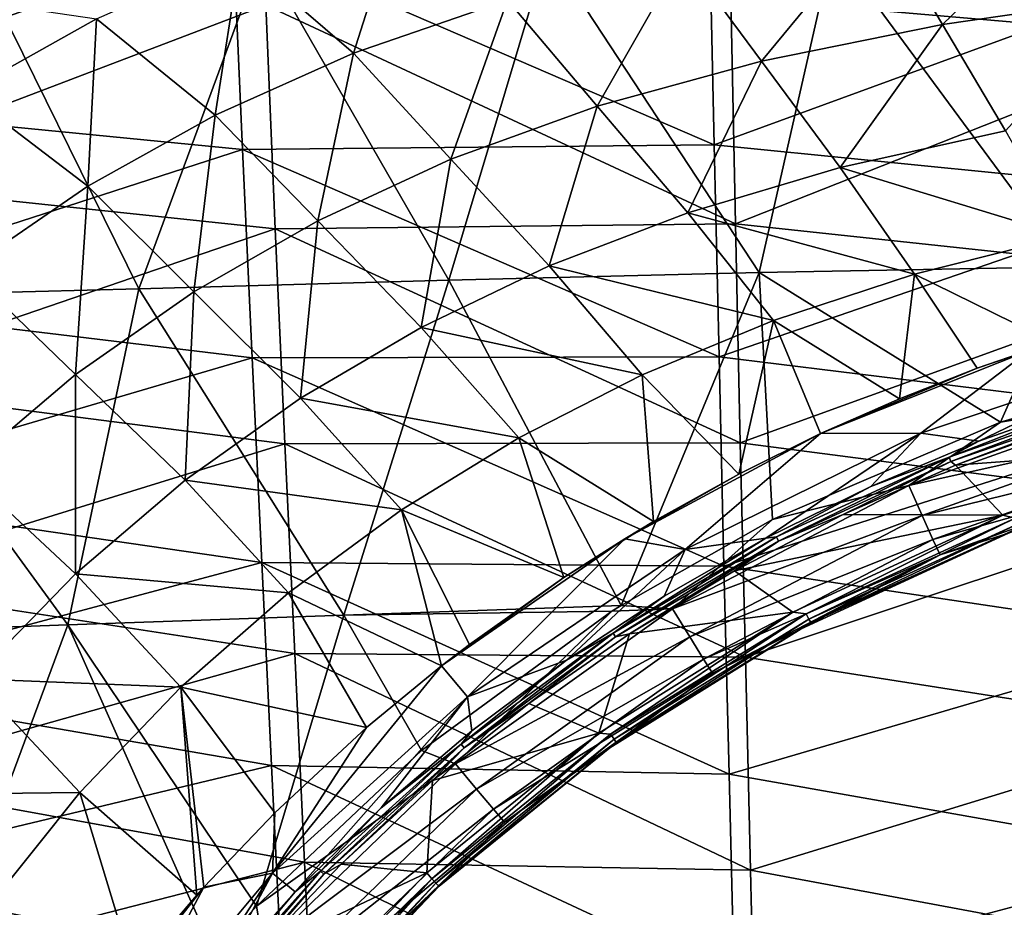
# Model space of a CAD drawing. Units: millimetres. Extents: x -193 to 193, y -468 to 31.
# Drawn here: x -89 to -37, y -120 to -72 of the extents above; entities that cross this region are included whole.
import ezdxf

# ---------------------------------------------------------------- set-up
doc = ezdxf.new("R2010")
doc.units = ezdxf.units.MM
doc.header["$LTSCALE"] = 81.481481
for name, color, linetype in [('1', 7, 'CONTINUOUS'), ('21', 7, 'CONTINUOUS'), ('3024', 7, 'CONTINUOUS'), ('3046', 7, 'CONTINUOUS'), ('3047', 7, 'CONTINUOUS'), ('3050', 7, 'CONTINUOUS'), ('3051', 7, 'CONTINUOUS'), ('3054', 7, 'CONTINUOUS'), ('3058', 7, 'CONTINUOUS')]:
    doc.layers.add(name, color=color, linetype=linetype)

msp = doc.modelspace()

# ---------------------------------------------------------------- linework, layer by layer
at = {"layer": '1', "color": 7, "linetype": 'Continuous'}
for points in [[(-103.008, -76.586, 3.466), (-77.859, -67.732, 4.532), (-103.694, -65.681, 4.511), (-103.008, -76.586, 3.466)], [(-77.361, -79.102, 3.623), (-77.859, -67.732, 4.532), (-103.008, -76.586, 3.466), (-77.361, -79.102, 3.623)], [(-52.152, -78.859, 3.786), (-52.403, -67.386, 4.755), (-77.859, -67.732, 4.532), (-52.152, -78.859, 3.786)], [(-77.361, -79.102, 3.623), (-52.152, -78.859, 3.786), (-77.859, -67.732, 4.532), (-77.361, -79.102, 3.623)], [(-52.152, -78.859, 3.786), (-26.522, -69.464, 4.601), (-52.403, -67.386, 4.755), (-52.152, -78.859, 3.786)], [(-26.454, -81.429, 3.787), (-26.522, -69.464, 4.601), (-52.152, -78.859, 3.786), (-26.454, -81.429, 3.787)], [(-102.308, -87.174, 3.173), (-77.361, -79.102, 3.623), (-103.008, -76.586, 3.466), (-102.308, -87.174, 3.173)], [(-51.893, -90.186, 3.618), (-52.152, -78.859, 3.786), (-77.361, -79.102, 3.623), (-51.893, -90.186, 3.618)], [(-51.893, -90.186, 3.618), (-26.454, -81.429, 3.787), (-52.152, -78.859, 3.786), (-51.893, -90.186, 3.618)], [(-76.851, -90.236, 3.451), (-77.361, -79.102, 3.623), (-102.308, -87.174, 3.173), (-76.851, -90.236, 3.451)], [(-76.851, -90.236, 3.451), (-51.893, -90.186, 3.618), (-77.361, -79.102, 3.623), (-76.851, -90.236, 3.451)], [(-26.381, -93.327, 3.723), (-26.454, -81.429, 3.787), (-51.893, -90.186, 3.618), (-26.381, -93.327, 3.723)], [(-101.595, -97.508, 3.155), (-76.851, -90.236, 3.451), (-102.308, -87.174, 3.173), (-101.595, -97.508, 3.155)], [(-76.333, -101.182, 3.494), (-76.851, -90.236, 3.451), (-101.595, -97.508, 3.155), (-76.333, -101.182, 3.494)], [(-51.628, -101.375, 3.69), (-51.893, -90.186, 3.618), (-76.851, -90.236, 3.451), (-51.628, -101.375, 3.69)], [(-76.333, -101.182, 3.494), (-51.628, -101.375, 3.69), (-76.851, -90.236, 3.451), (-76.333, -101.182, 3.494)], [(-51.628, -101.375, 3.69), (-26.381, -93.327, 3.723), (-51.893, -90.186, 3.618), (-51.628, -101.375, 3.69)], [(-26.306, -105.149, 3.82), (-26.381, -93.327, 3.723), (-51.628, -101.375, 3.69), (-26.306, -105.149, 3.82)], [(-100.874, -107.71, 3.154), (-76.333, -101.182, 3.494), (-101.595, -97.508, 3.155), (-100.874, -107.71, 3.154)], [(-75.808, -112.031, 3.515), (-76.333, -101.182, 3.494), (-100.874, -107.71, 3.154), (-75.808, -112.031, 3.515)], [(-51.358, -112.487, 3.737), (-51.628, -101.375, 3.69), (-76.333, -101.182, 3.494), (-51.358, -112.487, 3.737)], [(-75.808, -112.031, 3.515), (-51.358, -112.487, 3.737), (-76.333, -101.182, 3.494), (-75.808, -112.031, 3.515)], [(-51.358, -112.487, 3.737), (-26.306, -105.149, 3.82), (-51.628, -101.375, 3.69), (-51.358, -112.487, 3.737)], [(-26.227, -116.929, 3.868), (-26.306, -105.149, 3.82), (-51.358, -112.487, 3.737), (-26.227, -116.929, 3.868)], [(-100.144, -117.858, 3.146), (-75.808, -112.031, 3.515), (-100.874, -107.71, 3.154), (-100.144, -117.858, 3.146)], [(-75.276, -122.844, 3.511), (-75.808, -112.031, 3.515), (-100.144, -117.858, 3.146), (-75.276, -122.844, 3.511)], [(-51.083, -123.565, 3.743), (-51.358, -112.487, 3.737), (-75.808, -112.031, 3.515), (-51.083, -123.565, 3.743)], [(-75.276, -122.844, 3.511), (-51.083, -123.565, 3.743), (-75.808, -112.031, 3.515), (-75.276, -122.844, 3.511)], [(-51.083, -123.565, 3.743), (-26.227, -116.929, 3.868), (-51.358, -112.487, 3.737), (-51.083, -123.565, 3.743)], [(-26.146, -128.692, 3.873), (-26.227, -116.929, 3.868), (-51.083, -123.565, 3.743), (-26.146, -128.692, 3.873)], [(-99.406, -128.019, 3.135), (-75.276, -122.844, 3.511), (-100.144, -117.858, 3.146), (-99.406, -128.019, 3.135)]]:
    msp.add_3dface(points, dxfattribs=at)
at = {"layer": '21', "color": 7, "linetype": 'Continuous'}
for points in [[(-26.024, -60.436, 0.327), (-25.961, -73.163, -1.324), (-51.266, -70.975, -1.227), (-26.024, -60.436, 0.327)], [(-100.582, -80.713, -2.194), (-101.28, -69.233, -1.481), (-76.116, -71.388, -1.426), (-100.582, -80.713, -2.194)], [(-51.017, -83.081, -1.84), (-76.116, -71.388, -1.426), (-51.266, -70.975, -1.227), (-51.017, -83.081, -1.84)], [(-25.961, -73.163, -1.324), (-51.017, -83.081, -1.84), (-51.266, -70.975, -1.227), (-25.961, -73.163, -1.324)], [(-75.616, -83.352, -1.994), (-100.582, -80.713, -2.194), (-76.116, -71.388, -1.426), (-75.616, -83.352, -1.994)], [(-75.616, -83.352, -1.994), (-76.116, -71.388, -1.426), (-51.017, -83.081, -1.84), (-75.616, -83.352, -1.994)], [(-25.961, -73.163, -1.324), (-25.894, -85.769, -1.783), (-51.017, -83.081, -1.84), (-25.961, -73.163, -1.324)], [(-99.861, -91.652, -2.298), (-100.582, -80.713, -2.194), (-75.616, -83.352, -1.994), (-99.861, -91.652, -2.298)], [(-50.755, -94.779, -1.83), (-75.616, -83.352, -1.994), (-51.017, -83.081, -1.84), (-50.755, -94.779, -1.83)], [(-25.894, -85.769, -1.783), (-50.755, -94.779, -1.83), (-51.017, -83.081, -1.84), (-25.894, -85.769, -1.783)], [(-75.099, -94.829, -1.998), (-99.861, -91.652, -2.298), (-75.616, -83.352, -1.994), (-75.099, -94.829, -1.998)], [(-75.099, -94.829, -1.998), (-75.616, -83.352, -1.994), (-50.755, -94.779, -1.83), (-75.099, -94.829, -1.998)], [(-25.894, -85.769, -1.783), (-25.82, -98.025, -1.703), (-50.755, -94.779, -1.83), (-25.894, -85.769, -1.783)], [(-99.129, -102.263, -2.262), (-99.861, -91.652, -2.298), (-75.099, -94.829, -1.998), (-99.129, -102.263, -2.262)], [(-74.572, -106.047, -1.922), (-99.129, -102.263, -2.262), (-75.099, -94.829, -1.998), (-74.572, -106.047, -1.922)], [(-50.487, -106.238, -1.723), (-75.099, -94.829, -1.998), (-50.755, -94.779, -1.83), (-50.487, -106.238, -1.723)], [(-74.572, -106.047, -1.922), (-75.099, -94.829, -1.998), (-50.487, -106.238, -1.723), (-74.572, -106.047, -1.922)], [(-25.82, -98.025, -1.703), (-50.487, -106.238, -1.723), (-50.755, -94.779, -1.83), (-25.82, -98.025, -1.703)], [(-25.82, -98.025, -1.703), (-25.743, -110.13, -1.59), (-50.487, -106.238, -1.723), (-25.82, -98.025, -1.703)], [(-98.39, -112.757, -2.237), (-99.129, -102.263, -2.262), (-74.572, -106.047, -1.922), (-98.39, -112.757, -2.237)], [(-74.041, -117.189, -1.885), (-98.39, -112.757, -2.237), (-74.572, -106.047, -1.922), (-74.041, -117.189, -1.885)], [(-74.041, -117.189, -1.885), (-74.572, -106.047, -1.922), (-50.213, -117.626, -1.666), (-74.041, -117.189, -1.885)], [(-50.213, -117.626, -1.666), (-74.572, -106.047, -1.922), (-50.487, -106.238, -1.723), (-50.213, -117.626, -1.666)], [(-25.743, -110.13, -1.59), (-50.213, -117.626, -1.666), (-50.487, -106.238, -1.723), (-25.743, -110.13, -1.59)], [(-25.743, -110.13, -1.59), (-25.662, -122.203, -1.531), (-50.213, -117.626, -1.666), (-25.743, -110.13, -1.59)], [(-97.647, -123.254, -2.226), (-98.39, -112.757, -2.237), (-74.041, -117.189, -1.885), (-97.647, -123.254, -2.226)], [(-73.505, -128.342, -1.868), (-97.647, -123.254, -2.226), (-74.041, -117.189, -1.885), (-73.505, -128.342, -1.868)], [(-73.505, -128.342, -1.868), (-74.041, -117.189, -1.885), (-49.937, -129.02, -1.642), (-73.505, -128.342, -1.868)], [(-49.937, -129.02, -1.642), (-74.041, -117.189, -1.885), (-50.213, -117.626, -1.666), (-49.937, -129.02, -1.642)], [(-25.662, -122.203, -1.531), (-49.937, -129.02, -1.642), (-50.213, -117.626, -1.666), (-25.662, -122.203, -1.531)]]:
    msp.add_3dface(points, dxfattribs=at)
at = {"layer": '3024', "color": 7, "linetype": 'Continuous'}
for points in [[(-61.063, -68.451, -6.281), (-49.743, -85.679, -12.81), (-45.798, -68.24, -7.213), (-61.063, -68.451, -6.281)], [(-49.743, -85.679, -12.81), (-33.162, -85.368, -14.185), (-45.798, -68.24, -7.213), (-49.743, -85.679, -12.81)], [(-45.798, -68.24, -7.213), (-33.162, -85.368, -14.185), (-30.532, -68.082, -7.91), (-45.798, -68.24, -7.213)], [(-99.489, -86.972, -7.069), (-82.907, -86.55, -8.943), (-91.595, -68.933, -4.149), (-99.489, -86.972, -7.069)], [(-91.595, -68.933, -4.149), (-82.907, -86.55, -8.943), (-76.329, -68.7, -5.179), (-91.595, -68.933, -4.149)], [(-82.907, -86.55, -8.943), (-66.325, -86.085, -11.007), (-76.329, -68.7, -5.179), (-82.907, -86.55, -8.943)], [(-76.329, -68.7, -5.179), (-66.325, -86.085, -11.007), (-61.063, -68.451, -6.281), (-76.329, -68.7, -5.179)], [(-66.325, -86.085, -11.007), (-49.743, -85.679, -12.81), (-61.063, -68.451, -6.281), (-66.325, -86.085, -11.007)], [(-66.325, -86.085, -11.007), (-57.129, -103.472, -16.573), (-49.743, -85.679, -12.81), (-66.325, -86.085, -11.007)], [(-57.129, -103.472, -16.573), (-49.032, -98.877, -16.533), (-49.743, -85.679, -12.81), (-57.129, -103.472, -16.573)], [(-49.743, -85.679, -12.81), (-36.852, -93.681, -16.455), (-33.162, -85.368, -14.185), (-49.743, -85.679, -12.81)], [(-49.032, -98.877, -16.533), (-36.852, -93.681, -16.455), (-49.743, -85.679, -12.81), (-49.032, -98.877, -16.533)], [(-36.852, -93.681, -16.455), (-25.761, -90.452, -16.368), (-33.162, -85.368, -14.185), (-36.852, -93.681, -16.455)], [(-82.907, -86.55, -8.943), (-71.937, -103.99, -14.529), (-66.325, -86.085, -11.007), (-82.907, -86.55, -8.943)], [(-71.937, -103.99, -14.529), (-57.129, -103.472, -16.573), (-66.325, -86.085, -11.007), (-71.937, -103.99, -14.529)], [(-99.489, -86.972, -7.069), (-86.7, -104.516, -12.191), (-82.907, -86.55, -8.943), (-99.489, -86.972, -7.069)], [(-86.7, -104.516, -12.191), (-71.937, -103.99, -14.529), (-82.907, -86.55, -8.943), (-86.7, -104.516, -12.191)], [(-101.463, -105.037, -9.877), (-86.7, -104.516, -12.191), (-99.489, -86.972, -7.069), (-101.463, -105.037, -9.877)], [(-57.629, -103.789, -16.576), (-57.129, -103.472, -16.573), (-71.937, -103.99, -14.529), (-57.629, -103.789, -16.576)], [(-76.62, -119.552, -16.667), (-71.937, -103.99, -14.529), (-86.7, -104.516, -12.191), (-76.62, -119.552, -16.667)], [(-76.62, -119.552, -16.667), (-67.797, -111.236, -16.639), (-71.937, -103.99, -14.529), (-76.62, -119.552, -16.667)], [(-67.797, -111.236, -16.639), (-57.629, -103.789, -16.576), (-71.937, -103.99, -14.529), (-67.797, -111.236, -16.639)], [(-86.7, -104.516, -12.191), (-101.463, -105.037, -9.877), (-93.484, -122.787, -14.08), (-86.7, -104.516, -12.191)], [(-78.881, -122.071, -16.672), (-86.7, -104.516, -12.191), (-93.484, -122.787, -14.08), (-78.881, -122.071, -16.672)], [(-78.881, -122.071, -16.672), (-76.62, -119.552, -16.667), (-86.7, -104.516, -12.191), (-78.881, -122.071, -16.672)]]:
    msp.add_3dface(points, dxfattribs=at)
at = {"layer": '3046', "color": 7, "linetype": 'Continuous'}
for points in [[(-32.586, -65.308, -12.516), (-39.956, -72.42, -15.113), (-43.32, -66.745, -12.541), (-32.586, -65.308, -12.516)], [(-30.077, -70.982, -15.141), (-39.956, -72.42, -15.113), (-32.586, -65.308, -12.516), (-30.077, -70.982, -15.141)], [(-68.839, -65.836, -10.608), (-71.434, -73.961, -12.842), (-77.488, -68.737, -10.831), (-68.839, -65.836, -10.608)], [(-63.204, -71.128, -12.733), (-71.434, -73.961, -12.842), (-68.839, -65.836, -10.608), (-63.204, -71.128, -12.733)], [(-43.32, -66.745, -12.541), (-49.627, -74.382, -15.138), (-53.816, -68.716, -12.639), (-43.32, -66.745, -12.541)], [(-39.956, -72.42, -15.113), (-49.627, -74.382, -15.138), (-43.32, -66.745, -12.541), (-39.956, -72.42, -15.113)], [(-77.488, -68.737, -10.831), (-78.815, -77.261, -13), (-85.157, -72.122, -11.117), (-77.488, -68.737, -10.831)], [(-71.434, -73.961, -12.842), (-78.815, -77.261, -13), (-77.488, -68.737, -10.831), (-71.434, -73.961, -12.842)], [(-53.816, -68.716, -12.639), (-58.398, -76.79, -15.154), (-63.204, -71.128, -12.733), (-53.816, -68.716, -12.639)], [(-49.627, -74.382, -15.138), (-58.398, -76.79, -15.154), (-53.816, -68.716, -12.639), (-49.627, -74.382, -15.138)], [(-85.157, -72.122, -11.117), (-92.206, -76.056, -11.485), (-97.584, -70.282, -10.102), (-85.157, -72.122, -11.117)], [(-30.077, -70.982, -15.141), (-36.574, -78.103, -17.616), (-39.956, -72.42, -15.113), (-30.077, -70.982, -15.141)], [(-63.204, -71.128, -12.733), (-66.219, -79.623, -15.178), (-71.434, -73.961, -12.842), (-63.204, -71.128, -12.733)], [(-58.398, -76.79, -15.154), (-66.219, -79.623, -15.178), (-63.204, -71.128, -12.733), (-58.398, -76.79, -15.154)], [(-85.157, -72.122, -11.117), (-85.631, -81.07, -13.223), (-92.206, -76.056, -11.485), (-85.157, -72.122, -11.117)], [(-78.815, -77.261, -13), (-85.631, -81.07, -13.223), (-85.157, -72.122, -11.117), (-78.815, -77.261, -13)], [(-39.956, -72.42, -15.113), (-45.415, -80.073, -17.612), (-49.627, -74.382, -15.138), (-39.956, -72.42, -15.113)], [(-36.574, -78.103, -17.616), (-45.415, -80.073, -17.612), (-39.956, -72.42, -15.113), (-36.574, -78.103, -17.616)], [(-71.434, -73.961, -12.842), (-73.335, -82.919, -15.24), (-78.815, -77.261, -13), (-71.434, -73.961, -12.842)], [(-66.219, -79.623, -15.178), (-73.335, -82.919, -15.24), (-71.434, -73.961, -12.842), (-66.219, -79.623, -15.178)], [(-49.627, -74.382, -15.138), (-53.56, -82.484, -17.595), (-58.398, -76.79, -15.154), (-49.627, -74.382, -15.138)], [(-45.415, -80.073, -17.612), (-53.56, -82.484, -17.595), (-49.627, -74.382, -15.138), (-45.415, -80.073, -17.612)], [(-85.631, -81.07, -13.223), (-92.112, -85.519, -13.536), (-92.206, -76.056, -11.485), (-85.631, -81.07, -13.223)], [(-58.398, -76.79, -15.154), (-60.966, -85.319, -17.58), (-66.219, -79.623, -15.178), (-58.398, -76.79, -15.154)], [(-53.56, -82.484, -17.595), (-60.966, -85.319, -17.58), (-58.398, -76.79, -15.154), (-53.56, -82.484, -17.595)], [(-78.815, -77.261, -13), (-79.966, -86.719, -15.355), (-85.631, -81.07, -13.223), (-78.815, -77.261, -13)], [(-73.335, -82.919, -15.24), (-79.966, -86.719, -15.355), (-78.815, -77.261, -13), (-73.335, -82.919, -15.24)], [(-36.574, -78.103, -17.616), (-33.402, -83.742, -19.905), (-45.415, -80.073, -17.612), (-36.574, -78.103, -17.616)], [(-66.219, -79.623, -15.178), (-67.811, -88.613, -17.592), (-73.335, -82.919, -15.24), (-66.219, -79.623, -15.178)], [(-60.966, -85.319, -17.58), (-67.811, -88.613, -17.592), (-66.219, -79.623, -15.178), (-60.966, -85.319, -17.58)], [(-45.415, -80.073, -17.612), (-41.45, -85.774, -19.91), (-53.56, -82.484, -17.595), (-45.415, -80.073, -17.612)], [(-33.402, -83.742, -19.905), (-41.45, -85.774, -19.91), (-45.415, -80.073, -17.612), (-33.402, -83.742, -19.905)], [(-85.631, -81.07, -13.223), (-86.291, -91.132, -15.547), (-92.112, -85.519, -13.536), (-85.631, -81.07, -13.223)], [(-79.966, -86.719, -15.355), (-86.291, -91.132, -15.547), (-85.631, -81.07, -13.223), (-79.966, -86.719, -15.355)], [(-53.56, -82.484, -17.595), (-48.988, -88.245, -19.902), (-60.966, -85.319, -17.58), (-53.56, -82.484, -17.595)], [(-41.45, -85.774, -19.91), (-48.988, -88.245, -19.902), (-53.56, -82.484, -17.595), (-41.45, -85.774, -19.91)], [(-73.335, -82.919, -15.24), (-74.255, -92.402, -17.644), (-79.966, -86.719, -15.355), (-73.335, -82.919, -15.24)], [(-67.811, -88.613, -17.592), (-74.255, -92.402, -17.644), (-73.335, -82.919, -15.24), (-67.811, -88.613, -17.592)], [(-41.45, -85.774, -19.91), (-33.402, -83.742, -19.905), (-34.047, -89.397, -21.717), (-41.45, -85.774, -19.91)], [(-86.291, -91.132, -15.547), (-92.281, -96.204, -15.783), (-92.112, -85.519, -13.536), (-86.291, -91.132, -15.547)], [(-60.966, -85.319, -17.58), (-55.996, -91.147, -19.893), (-67.811, -88.613, -17.592), (-60.966, -85.319, -17.58)], [(-48.988, -88.245, -19.902), (-55.996, -91.147, -19.893), (-60.966, -85.319, -17.58), (-48.988, -88.245, -19.902)], [(-48.988, -88.245, -19.902), (-41.45, -85.774, -19.91), (-42.256, -92.427, -21.842), (-48.988, -88.245, -19.902)], [(-42.256, -92.427, -21.842), (-41.45, -85.774, -19.91), (-38.09, -90.795, -21.782), (-42.256, -92.427, -21.842)], [(-38.09, -90.795, -21.782), (-41.45, -85.774, -19.91), (-34.047, -89.397, -21.717), (-38.09, -90.795, -21.782)], [(-79.966, -86.719, -15.355), (-80.422, -96.778, -17.755), (-86.291, -91.132, -15.547), (-79.966, -86.719, -15.355)], [(-74.255, -92.402, -17.644), (-80.422, -96.778, -17.755), (-79.966, -86.719, -15.355), (-74.255, -92.402, -17.644)], [(-55.996, -91.147, -19.893), (-48.988, -88.245, -19.902), (-50.833, -96.453, -21.943), (-55.996, -91.147, -19.893)], [(-50.833, -96.453, -21.943), (-48.988, -88.245, -19.902), (-46.463, -94.286, -21.895), (-50.833, -96.453, -21.943)], [(-46.463, -94.286, -21.895), (-48.988, -88.245, -19.902), (-42.256, -92.427, -21.842), (-46.463, -94.286, -21.895)], [(-67.811, -88.613, -17.592), (-62.591, -94.511, -19.899), (-74.255, -92.402, -17.644), (-67.811, -88.613, -17.592)], [(-55.996, -91.147, -19.893), (-62.591, -94.511, -19.899), (-67.811, -88.613, -17.592), (-55.996, -91.147, -19.893)], [(-86.291, -91.132, -15.547), (-86.284, -101.783, -17.901), (-92.281, -96.204, -15.783), (-86.291, -91.132, -15.547)], [(-80.422, -96.778, -17.755), (-86.284, -101.783, -17.901), (-86.291, -91.132, -15.547), (-80.422, -96.778, -17.755)], [(-62.591, -94.511, -19.899), (-55.996, -91.147, -19.893), (-55.392, -98.993, -21.989), (-62.591, -94.511, -19.899)], [(-55.392, -98.993, -21.989), (-55.996, -91.147, -19.893), (-50.833, -96.453, -21.943), (-55.392, -98.993, -21.989)], [(-74.255, -92.402, -17.644), (-68.87, -98.371, -19.932), (-80.422, -96.778, -17.755), (-74.255, -92.402, -17.644)], [(-62.591, -94.511, -19.899), (-68.87, -98.371, -19.932), (-74.255, -92.402, -17.644), (-62.591, -94.511, -19.899)], [(-68.87, -98.371, -19.932), (-62.591, -94.511, -19.899), (-60.184, -101.989, -22.033), (-68.87, -98.371, -19.932)], [(-60.184, -101.989, -22.033), (-62.591, -94.511, -19.899), (-55.392, -98.993, -21.989), (-60.184, -101.989, -22.033)], [(-86.284, -101.783, -17.901), (-91.763, -107.389, -18.054), (-92.281, -96.204, -15.783), (-86.284, -101.783, -17.901)], [(-80.422, -96.778, -17.755), (-74.902, -102.802, -20.003), (-86.284, -101.783, -17.901), (-80.422, -96.778, -17.755)], [(-68.87, -98.371, -19.932), (-74.902, -102.802, -20.003), (-80.422, -96.778, -17.755), (-68.87, -98.371, -19.932)], [(-74.902, -102.802, -20.003), (-68.87, -98.371, -19.932), (-66.72, -106.696, -22.095), (-74.902, -102.802, -20.003)], [(-66.72, -106.696, -22.095), (-68.87, -98.371, -19.932), (-65.238, -105.56, -22.081), (-66.72, -106.696, -22.095)], [(-65.238, -105.56, -22.081), (-68.87, -98.371, -19.932), (-60.184, -101.989, -22.033), (-65.238, -105.56, -22.081)], [(-86.284, -101.783, -17.901), (-80.651, -107.837, -20.094), (-91.763, -107.389, -18.054), (-86.284, -101.783, -17.901)], [(-74.902, -102.802, -20.003), (-80.651, -107.837, -20.094), (-86.284, -101.783, -17.901), (-74.902, -102.802, -20.003)], [(-80.651, -107.837, -20.094), (-74.902, -102.802, -20.003), (-70.728, -109.999, -22.134), (-80.651, -107.837, -20.094)], [(-70.728, -109.999, -22.134), (-74.902, -102.802, -20.003), (-66.72, -106.696, -22.095), (-70.728, -109.999, -22.134)], [(-91.763, -107.389, -18.054), (-86.049, -113.466, -20.189), (-96.809, -113.592, -18.218), (-91.763, -107.389, -18.054)], [(-80.651, -107.837, -20.094), (-86.049, -113.466, -20.189), (-91.763, -107.389, -18.054), (-80.651, -107.837, -20.094)], [(-86.049, -113.466, -20.189), (-80.651, -107.837, -20.094), (-79.81, -118.954, -22.2), (-86.049, -113.466, -20.189)], [(-79.81, -118.954, -22.2), (-80.651, -107.837, -20.094), (-79.424, -118.525, -22.198), (-79.81, -118.954, -22.2)], [(-79.424, -118.525, -22.198), (-80.651, -107.837, -20.094), (-75.634, -114.558, -22.175), (-79.424, -118.525, -22.198)], [(-75.634, -114.558, -22.175), (-80.651, -107.837, -20.094), (-70.728, -109.999, -22.134), (-75.634, -114.558, -22.175)], [(-86.049, -113.466, -20.189), (-91.029, -119.667, -20.29), (-96.809, -113.592, -18.218), (-86.049, -113.466, -20.189)], [(-91.029, -119.667, -20.29), (-86.049, -113.466, -20.189), (-83.184, -122.935, -22.217), (-91.029, -119.667, -20.29)], [(-83.184, -122.935, -22.217), (-86.049, -113.466, -20.189), (-79.81, -118.954, -22.2), (-83.184, -122.935, -22.217)]]:
    msp.add_3dface(points, dxfattribs=at)
at = {"layer": '3047', "color": 7, "linetype": 'Continuous'}
for points in [[(-38.09, -90.795, -21.782), (-34.047, -89.397, -21.717), (-35.309, -89.842, -21.746), (-38.09, -90.795, -21.782)], [(-38.09, -90.795, -21.782), (-35.309, -89.842, -21.746), (-46.463, -94.286, -21.895), (-38.09, -90.795, -21.782)], [(-35.309, -89.842, -21.746), (-41.106, -94.259, -22.832), (-46.463, -94.286, -21.895), (-35.309, -89.842, -21.746)], [(-41.106, -94.259, -22.832), (-27.805, -89.775, -22.709), (-38.004, -94.687, -24.163), (-41.106, -94.259, -22.832)], [(-27.805, -89.775, -22.709), (-41.106, -94.259, -22.832), (-35.309, -89.842, -21.746), (-27.805, -89.775, -22.709)], [(-38.004, -94.687, -24.163), (-27.805, -89.775, -22.709), (-32.049, -92.598, -24.146), (-38.004, -94.687, -24.163)], [(-42.256, -92.427, -21.842), (-38.09, -90.795, -21.782), (-46.463, -94.286, -21.895), (-42.256, -92.427, -21.842)], [(-50.833, -96.453, -21.943), (-46.463, -94.286, -21.895), (-56.929, -99.92, -22.005), (-50.833, -96.453, -21.943)], [(-46.463, -94.286, -21.895), (-53.694, -100.486, -22.918), (-56.929, -99.92, -22.005), (-46.463, -94.286, -21.895)], [(-53.694, -100.486, -22.918), (-41.106, -94.259, -22.832), (-49.393, -99.879, -24.184), (-53.694, -100.486, -22.918)], [(-41.106, -94.259, -22.832), (-53.694, -100.486, -22.918), (-46.463, -94.286, -21.895), (-41.106, -94.259, -22.832)], [(-49.393, -99.879, -24.184), (-41.106, -94.259, -22.832), (-43.779, -97.113, -24.175), (-49.393, -99.879, -24.184)], [(-43.779, -97.113, -24.175), (-41.106, -94.259, -22.832), (-38.004, -94.687, -24.163), (-43.779, -97.113, -24.175)], [(-55.392, -98.993, -21.989), (-50.833, -96.453, -21.943), (-56.929, -99.92, -22.005), (-55.392, -98.993, -21.989)], [(-60.184, -101.989, -22.033), (-55.392, -98.993, -21.989), (-56.929, -99.92, -22.005), (-60.184, -101.989, -22.033)], [(-66.72, -106.696, -22.095), (-60.184, -101.989, -22.033), (-56.929, -99.92, -22.005), (-66.72, -106.696, -22.095)], [(-65.337, -108.359, -22.986), (-66.72, -106.696, -22.095), (-56.929, -99.92, -22.005), (-65.337, -108.359, -22.986)], [(-53.694, -100.486, -22.918), (-65.337, -108.359, -22.986), (-56.929, -99.92, -22.005), (-53.694, -100.486, -22.918)], [(-54.819, -102.973, -24.192), (-53.694, -100.486, -22.918), (-49.393, -99.879, -24.184), (-54.819, -102.973, -24.192)], [(-65.337, -108.359, -22.986), (-53.694, -100.486, -22.918), (-60.053, -106.397, -24.199), (-65.337, -108.359, -22.986)], [(-60.053, -106.397, -24.199), (-53.694, -100.486, -22.918), (-54.819, -102.973, -24.192), (-60.053, -106.397, -24.199)], [(-66.72, -106.696, -22.095), (-65.238, -105.56, -22.081), (-60.184, -101.989, -22.033), (-66.72, -106.696, -22.095)], [(-70.728, -109.999, -22.134), (-66.72, -106.696, -22.095), (-75.76, -117.776, -23.04), (-70.728, -109.999, -22.134)], [(-66.72, -106.696, -22.095), (-65.337, -108.359, -22.986), (-75.76, -117.776, -23.04), (-66.72, -106.696, -22.095)], [(-65.11, -110.175, -24.208), (-65.337, -108.359, -22.986), (-60.053, -106.397, -24.199), (-65.11, -110.175, -24.208)], [(-75.76, -117.776, -23.04), (-65.337, -108.359, -22.986), (-74.55, -118.781, -24.22), (-75.76, -117.776, -23.04)], [(-74.55, -118.781, -24.22), (-65.337, -108.359, -22.986), (-69.949, -114.299, -24.215), (-74.55, -118.781, -24.22)], [(-69.949, -114.299, -24.215), (-65.337, -108.359, -22.986), (-65.11, -110.175, -24.208), (-69.949, -114.299, -24.215)], [(-75.634, -114.558, -22.175), (-70.728, -109.999, -22.134), (-75.76, -117.776, -23.04), (-75.634, -114.558, -22.175)], [(-79.424, -118.525, -22.198), (-75.634, -114.558, -22.175), (-75.76, -117.776, -23.04), (-79.424, -118.525, -22.198)], [(-79.424, -118.525, -22.198), (-75.76, -117.776, -23.04), (-84.746, -128.59, -23.068), (-79.424, -118.525, -22.198)], [(-84.746, -128.59, -23.068), (-75.76, -117.776, -23.04), (-82.957, -128.8, -24.226), (-84.746, -128.59, -23.068)], [(-82.957, -128.8, -24.226), (-75.76, -117.776, -23.04), (-78.892, -123.621, -24.223), (-82.957, -128.8, -24.226)], [(-78.892, -123.621, -24.223), (-75.76, -117.776, -23.04), (-74.55, -118.781, -24.22), (-78.892, -123.621, -24.223)], [(-79.81, -118.954, -22.2), (-79.424, -118.525, -22.198), (-88.186, -129.695, -22.235), (-79.81, -118.954, -22.2)], [(-79.424, -118.525, -22.198), (-84.746, -128.59, -23.068), (-88.186, -129.695, -22.235), (-79.424, -118.525, -22.198)], [(-83.184, -122.935, -22.217), (-79.81, -118.954, -22.2), (-88.186, -129.695, -22.235), (-83.184, -122.935, -22.217)]]:
    msp.add_3dface(points, dxfattribs=at)
at = {"layer": '3050', "color": 7, "linetype": 'Continuous'}
for points in [[(-39.602, -95.545, -24.345), (-32.049, -92.598, -24.146), (-30.083, -92.222, -24.334), (-39.602, -95.545, -24.345)], [(-39.602, -95.545, -24.345), (-30.083, -92.222, -24.334), (-39.505, -95.785, -24.461), (-39.602, -95.545, -24.345)], [(-38.004, -94.687, -24.163), (-32.049, -92.598, -24.146), (-39.602, -95.545, -24.345), (-38.004, -94.687, -24.163)], [(-39.505, -95.785, -24.461), (-30.083, -92.222, -24.334), (-30.008, -92.478, -24.458), (-39.505, -95.785, -24.461)], [(-39.505, -95.785, -24.461), (-30.008, -92.478, -24.458), (-39.25, -95.979, -24.5), (-39.505, -95.785, -24.461)], [(-39.25, -95.979, -24.5), (-30.008, -92.478, -24.458), (-33.074, -93.73, -24.5), (-39.25, -95.979, -24.5)], [(-43.779, -97.113, -24.175), (-38.004, -94.687, -24.163), (-39.602, -95.545, -24.345), (-43.779, -97.113, -24.175)], [(-48.823, -99.815, -24.354), (-43.779, -97.113, -24.175), (-39.602, -95.545, -24.345), (-48.823, -99.815, -24.354)], [(-48.823, -99.815, -24.354), (-39.602, -95.545, -24.345), (-48.706, -100.039, -24.463), (-48.823, -99.815, -24.354)], [(-48.706, -100.039, -24.463), (-39.602, -95.545, -24.345), (-39.505, -95.785, -24.461), (-48.706, -100.039, -24.463)], [(-48.706, -100.039, -24.463), (-39.505, -95.785, -24.461), (-45.264, -98.618, -24.5), (-48.706, -100.039, -24.463)], [(-45.264, -98.618, -24.5), (-39.505, -95.785, -24.461), (-39.25, -95.979, -24.5), (-45.264, -98.618, -24.5)], [(-49.393, -99.879, -24.184), (-43.779, -97.113, -24.175), (-48.823, -99.815, -24.354), (-49.393, -99.879, -24.184)], [(-51.07, -101.62, -24.5), (-48.706, -100.039, -24.463), (-45.264, -98.618, -24.5), (-51.07, -101.62, -24.5)], [(-57.554, -104.954, -24.36), (-49.393, -99.879, -24.184), (-48.823, -99.815, -24.354), (-57.554, -104.954, -24.36)], [(-57.554, -104.954, -24.36), (-48.823, -99.815, -24.354), (-57.419, -105.161, -24.465), (-57.554, -104.954, -24.36)], [(-54.819, -102.973, -24.192), (-49.393, -99.879, -24.184), (-57.554, -104.954, -24.36), (-54.819, -102.973, -24.192)], [(-57.419, -105.161, -24.465), (-48.823, -99.815, -24.354), (-48.706, -100.039, -24.463), (-57.419, -105.161, -24.465)], [(-57.419, -105.161, -24.465), (-48.706, -100.039, -24.463), (-56.682, -104.988, -24.5), (-57.419, -105.161, -24.465)], [(-56.682, -104.988, -24.5), (-48.706, -100.039, -24.463), (-51.07, -101.62, -24.5), (-56.682, -104.988, -24.5)], [(-60.053, -106.397, -24.199), (-54.819, -102.973, -24.192), (-57.554, -104.954, -24.36), (-60.053, -106.397, -24.199)], [(-65.676, -110.894, -24.366), (-60.053, -106.397, -24.199), (-57.554, -104.954, -24.36), (-65.676, -110.894, -24.366)], [(-65.676, -110.894, -24.366), (-57.554, -104.954, -24.36), (-65.523, -111.083, -24.466), (-65.676, -110.894, -24.366)], [(-65.523, -111.083, -24.466), (-57.554, -104.954, -24.36), (-57.419, -105.161, -24.465), (-65.523, -111.083, -24.466)], [(-65.523, -111.083, -24.466), (-57.419, -105.161, -24.465), (-62.065, -108.722, -24.5), (-65.523, -111.083, -24.466)], [(-62.065, -108.722, -24.5), (-57.419, -105.161, -24.465), (-56.682, -104.988, -24.5), (-62.065, -108.722, -24.5)], [(-65.11, -110.175, -24.208), (-60.053, -106.397, -24.199), (-65.676, -110.894, -24.366), (-65.11, -110.175, -24.208)], [(-67.203, -112.828, -24.5), (-65.523, -111.083, -24.466), (-62.065, -108.722, -24.5), (-67.203, -112.828, -24.5)], [(-69.949, -114.299, -24.215), (-65.11, -110.175, -24.208), (-65.676, -110.894, -24.366), (-69.949, -114.299, -24.215)], [(-73.184, -117.675, -24.37), (-69.949, -114.299, -24.215), (-65.676, -110.894, -24.366), (-73.184, -117.675, -24.37)], [(-73.184, -117.675, -24.37), (-65.676, -110.894, -24.366), (-73.014, -117.844, -24.467), (-73.184, -117.675, -24.37)], [(-73.014, -117.844, -24.467), (-65.676, -110.894, -24.366), (-65.523, -111.083, -24.466), (-73.014, -117.844, -24.467)], [(-73.014, -117.844, -24.467), (-65.523, -111.083, -24.466), (-72.096, -117.299, -24.5), (-73.014, -117.844, -24.467)], [(-72.096, -117.299, -24.5), (-65.523, -111.083, -24.466), (-67.203, -112.828, -24.5), (-72.096, -117.299, -24.5)], [(-74.55, -118.781, -24.22), (-69.949, -114.299, -24.215), (-73.184, -117.675, -24.37), (-74.55, -118.781, -24.22)], [(-76.671, -122.102, -24.5), (-73.014, -117.844, -24.467), (-72.096, -117.299, -24.5), (-76.671, -122.102, -24.5)], [(-79.976, -125.259, -24.373), (-74.55, -118.781, -24.22), (-73.184, -117.675, -24.37), (-79.976, -125.259, -24.373)], [(-79.976, -125.259, -24.373), (-73.184, -117.675, -24.37), (-79.792, -125.408, -24.468), (-79.976, -125.259, -24.373)], [(-79.792, -125.408, -24.468), (-73.184, -117.675, -24.37), (-73.014, -117.844, -24.467), (-79.792, -125.408, -24.468)], [(-79.792, -125.408, -24.468), (-73.014, -117.844, -24.467), (-76.671, -122.102, -24.5), (-79.792, -125.408, -24.468)], [(-78.892, -123.621, -24.223), (-74.55, -118.781, -24.22), (-79.976, -125.259, -24.373), (-78.892, -123.621, -24.223)]]:
    msp.add_3dface(points, dxfattribs=at)
at = {"layer": '3051', "color": 7, "linetype": 'Continuous'}
for points in [[(-39.25, -95.979, -24.5), (-33.074, -93.73, -24.5), (-24.951, -94.902, -24.5), (-39.25, -95.979, -24.5)], [(-36.718, -98.652, -24.5), (-39.25, -95.979, -24.5), (-24.951, -94.902, -24.5), (-36.718, -98.652, -24.5)], [(-45.264, -98.618, -24.5), (-39.25, -95.979, -24.5), (-36.718, -98.652, -24.5), (-45.264, -98.618, -24.5)], [(-51.07, -101.62, -24.5), (-45.264, -98.618, -24.5), (-36.718, -98.652, -24.5), (-51.07, -101.62, -24.5)], [(-47.951, -103.842, -24.5), (-51.07, -101.62, -24.5), (-36.718, -98.652, -24.5), (-47.951, -103.842, -24.5)], [(-56.682, -104.988, -24.5), (-51.07, -101.62, -24.5), (-47.951, -103.842, -24.5), (-56.682, -104.988, -24.5)], [(-58.323, -110.296, -24.5), (-56.682, -104.988, -24.5), (-47.951, -103.842, -24.5), (-58.323, -110.296, -24.5)], [(-62.065, -108.722, -24.5), (-56.682, -104.988, -24.5), (-58.323, -110.296, -24.5), (-62.065, -108.722, -24.5)], [(-67.203, -112.828, -24.5), (-62.065, -108.722, -24.5), (-58.323, -110.296, -24.5), (-67.203, -112.828, -24.5)], [(-67.516, -117.759, -24.5), (-67.203, -112.828, -24.5), (-58.323, -110.296, -24.5), (-67.516, -117.759, -24.5)], [(-72.096, -117.299, -24.5), (-67.203, -112.828, -24.5), (-67.516, -117.759, -24.5), (-72.096, -117.299, -24.5)], [(-76.671, -122.102, -24.5), (-72.096, -117.299, -24.5), (-67.516, -117.759, -24.5), (-76.671, -122.102, -24.5)], [(-75.649, -126.288, -24.5), (-76.671, -122.102, -24.5), (-67.516, -117.759, -24.5), (-75.649, -126.288, -24.5)]]:
    msp.add_3dface(points, dxfattribs=at)
at = {"layer": '3054', "color": 7, "linetype": 'Continuous'}
for points in [[(-36.718, -98.652, -24.5), (-24.951, -94.902, -24.5), (-36.067, -98.818, -24.422), (-36.718, -98.652, -24.5)], [(-47.951, -103.842, -24.5), (-36.718, -98.652, -24.5), (-47.24, -103.918, -24.415), (-47.951, -103.842, -24.5)], [(-47.24, -103.918, -24.415), (-36.718, -98.652, -24.5), (-36.067, -98.818, -24.422), (-47.24, -103.918, -24.415)], [(-47.24, -103.918, -24.415), (-36.067, -98.818, -24.422), (-47.085, -104.21, -24.179), (-47.24, -103.918, -24.415)], [(-36.067, -98.818, -24.422), (-35.948, -99.13, -24.192), (-47.085, -104.21, -24.179), (-36.067, -98.818, -24.422)], [(-35.948, -99.13, -24.192), (-46.987, -104.394, -23.831), (-47.085, -104.21, -24.179), (-35.948, -99.13, -24.192)], [(-35.871, -99.331, -23.848), (-46.987, -104.394, -23.831), (-35.948, -99.13, -24.192), (-35.871, -99.331, -23.848)], [(-35.871, -99.331, -23.848), (-36.418, -99.605, -23.408), (-46.987, -104.394, -23.831), (-35.871, -99.331, -23.848)], [(-36.418, -99.605, -23.408), (-47.503, -104.728, -23.389), (-46.987, -104.394, -23.831), (-36.418, -99.605, -23.408)], [(-58.323, -110.296, -24.5), (-47.951, -103.842, -24.5), (-57.695, -110.362, -24.409), (-58.323, -110.296, -24.5)], [(-57.695, -110.362, -24.409), (-47.951, -103.842, -24.5), (-47.24, -103.918, -24.415), (-57.695, -110.362, -24.409)], [(-57.695, -110.362, -24.409), (-47.24, -103.918, -24.415), (-57.506, -110.629, -24.169), (-57.695, -110.362, -24.409)], [(-47.24, -103.918, -24.415), (-47.085, -104.21, -24.179), (-57.506, -110.629, -24.169), (-47.24, -103.918, -24.415)], [(-47.085, -104.21, -24.179), (-57.388, -110.796, -23.819), (-57.506, -110.629, -24.169), (-47.085, -104.21, -24.179)], [(-46.987, -104.394, -23.831), (-57.388, -110.796, -23.819), (-47.085, -104.21, -24.179), (-46.987, -104.394, -23.831)], [(-46.987, -104.394, -23.831), (-47.503, -104.728, -23.389), (-57.388, -110.796, -23.819), (-46.987, -104.394, -23.831)], [(-47.503, -104.728, -23.389), (-57.725, -111.089, -23.376), (-57.388, -110.796, -23.819), (-47.503, -104.728, -23.389)], [(-67.516, -117.759, -24.5), (-58.323, -110.296, -24.5), (-67.24, -118.084, -24.404), (-67.516, -117.759, -24.5)], [(-67.24, -118.084, -24.404), (-58.323, -110.296, -24.5), (-57.695, -110.362, -24.409), (-67.24, -118.084, -24.404)], [(-67.24, -118.084, -24.404), (-57.695, -110.362, -24.409), (-67.02, -118.322, -24.16), (-67.24, -118.084, -24.404)], [(-57.695, -110.362, -24.409), (-57.506, -110.629, -24.169), (-67.02, -118.322, -24.16), (-57.695, -110.362, -24.409)], [(-57.506, -110.629, -24.169), (-66.884, -118.47, -23.808), (-67.02, -118.322, -24.16), (-57.506, -110.629, -24.169)], [(-57.388, -110.796, -23.819), (-66.884, -118.47, -23.808), (-57.506, -110.629, -24.169), (-57.388, -110.796, -23.819)], [(-57.388, -110.796, -23.819), (-66.844, -118.486, -23.366), (-66.884, -118.47, -23.808), (-57.388, -110.796, -23.819)], [(-57.725, -111.089, -23.376), (-66.844, -118.486, -23.366), (-57.388, -110.796, -23.819), (-57.725, -111.089, -23.376)], [(-75.649, -126.288, -24.5), (-67.516, -117.759, -24.5), (-67.24, -118.084, -24.404), (-75.649, -126.288, -24.5)], [(-75.678, -126.999, -24.401), (-75.649, -126.288, -24.5), (-67.24, -118.084, -24.404), (-75.678, -126.999, -24.401)], [(-75.678, -126.999, -24.401), (-67.24, -118.084, -24.404), (-75.43, -127.205, -24.155), (-75.678, -126.999, -24.401)], [(-67.24, -118.084, -24.404), (-67.02, -118.322, -24.16), (-75.43, -127.205, -24.155), (-67.24, -118.084, -24.404)], [(-67.02, -118.322, -24.16), (-75.277, -127.331, -23.801), (-75.43, -127.205, -24.155), (-67.02, -118.322, -24.16)], [(-66.884, -118.47, -23.808), (-75.277, -127.331, -23.801), (-67.02, -118.322, -24.16), (-66.884, -118.47, -23.808)], [(-66.884, -118.47, -23.808), (-74.928, -126.969, -23.359), (-75.277, -127.331, -23.801), (-66.884, -118.47, -23.808)], [(-66.844, -118.486, -23.366), (-74.928, -126.969, -23.359), (-66.884, -118.47, -23.808), (-66.844, -118.486, -23.366)]]:
    msp.add_3dface(points, dxfattribs=at)
at = {"layer": '3058', "color": 7, "linetype": 'Continuous'}
for points in [[(-25.761, -90.452, -16.368), (-36.852, -93.681, -16.455), (-28.313, -92.27, -16.857), (-25.761, -90.452, -16.368)], [(-28.313, -92.27, -16.857), (-36.852, -93.681, -16.455), (-41.749, -97.059, -17.038), (-28.313, -92.27, -16.857)], [(-28.313, -92.27, -16.857), (-41.749, -97.059, -17.038), (-27.825, -93.963, -18.055), (-28.313, -92.27, -16.857)], [(-36.852, -93.681, -16.455), (-49.032, -98.877, -16.533), (-41.749, -97.059, -17.038), (-36.852, -93.681, -16.455)], [(-27.825, -93.963, -18.055), (-41.749, -97.059, -17.038), (-41.034, -98.67, -18.236), (-27.825, -93.963, -18.055)], [(-27.825, -93.963, -18.055), (-41.034, -98.67, -18.236), (-27.427, -95.311, -19.708), (-27.825, -93.963, -18.055)], [(-27.427, -95.311, -19.708), (-41.034, -98.67, -18.236), (-40.458, -99.951, -19.889), (-27.427, -95.311, -19.708)], [(-27.163, -96.169, -21.639), (-27.427, -95.311, -19.708), (-40.458, -99.951, -19.889), (-27.163, -96.169, -21.639)], [(-40.082, -100.766, -21.821), (-27.163, -96.169, -21.639), (-40.458, -99.951, -19.889), (-40.082, -100.766, -21.821)], [(-40.082, -100.766, -21.821), (-36.418, -99.605, -23.408), (-27.163, -96.169, -21.639), (-40.082, -100.766, -21.821)], [(-41.749, -97.059, -17.038), (-49.032, -98.877, -16.533), (-54.387, -103.648, -17.158), (-41.749, -97.059, -17.038)], [(-41.749, -97.059, -17.038), (-54.387, -103.648, -17.158), (-41.034, -98.67, -18.236), (-41.749, -97.059, -17.038)], [(-49.032, -98.877, -16.533), (-57.129, -103.472, -16.573), (-54.387, -103.648, -17.158), (-49.032, -98.877, -16.533)], [(-41.034, -98.67, -18.236), (-54.387, -103.648, -17.158), (-53.46, -105.147, -18.356), (-41.034, -98.67, -18.236)], [(-41.034, -98.67, -18.236), (-53.46, -105.147, -18.356), (-40.458, -99.951, -19.889), (-41.034, -98.67, -18.236)], [(-40.458, -99.951, -19.889), (-53.46, -105.147, -18.356), (-52.716, -106.339, -20.009), (-40.458, -99.951, -19.889)], [(-40.082, -100.766, -21.821), (-40.458, -99.951, -19.889), (-52.716, -106.339, -20.009), (-40.082, -100.766, -21.821)], [(-47.503, -104.728, -23.389), (-36.418, -99.605, -23.408), (-40.082, -100.766, -21.821), (-47.503, -104.728, -23.389)], [(-52.237, -107.097, -21.941), (-40.082, -100.766, -21.821), (-52.716, -106.339, -20.009), (-52.237, -107.097, -21.941)], [(-52.237, -107.097, -21.941), (-47.503, -104.728, -23.389), (-40.082, -100.766, -21.821), (-52.237, -107.097, -21.941)], [(-54.387, -103.648, -17.158), (-57.629, -103.789, -16.576), (-65.98, -111.945, -17.255), (-54.387, -103.648, -17.158)], [(-54.387, -103.648, -17.158), (-65.98, -111.945, -17.255), (-53.46, -105.147, -18.356), (-54.387, -103.648, -17.158)], [(-57.129, -103.472, -16.573), (-57.629, -103.789, -16.576), (-54.387, -103.648, -17.158), (-57.129, -103.472, -16.573)], [(-57.629, -103.789, -16.576), (-67.797, -111.236, -16.639), (-65.98, -111.945, -17.255), (-57.629, -103.789, -16.576)], [(-53.46, -105.147, -18.356), (-65.98, -111.945, -17.255), (-64.849, -113.296, -18.452), (-53.46, -105.147, -18.356)], [(-53.46, -105.147, -18.356), (-64.849, -113.296, -18.452), (-52.716, -106.339, -20.009), (-53.46, -105.147, -18.356)], [(-57.725, -111.089, -23.376), (-47.503, -104.728, -23.389), (-52.237, -107.097, -21.941), (-57.725, -111.089, -23.376)], [(-52.716, -106.339, -20.009), (-64.849, -113.296, -18.452), (-63.943, -114.37, -20.106), (-52.716, -106.339, -20.009)], [(-52.237, -107.097, -21.941), (-52.716, -106.339, -20.009), (-63.943, -114.37, -20.106), (-52.237, -107.097, -21.941)], [(-63.361, -115.053, -22.037), (-52.237, -107.097, -21.941), (-63.943, -114.37, -20.106), (-63.361, -115.053, -22.037)], [(-63.361, -115.053, -22.037), (-57.725, -111.089, -23.376), (-52.237, -107.097, -21.941), (-63.361, -115.053, -22.037)], [(-67.797, -111.236, -16.639), (-76.62, -119.552, -16.667), (-65.98, -111.945, -17.255), (-67.797, -111.236, -16.639)], [(-66.844, -118.486, -23.366), (-57.725, -111.089, -23.376), (-63.361, -115.053, -22.037), (-66.844, -118.486, -23.366)], [(-65.98, -111.945, -17.255), (-76.62, -119.552, -16.667), (-76.224, -121.828, -17.323), (-65.98, -111.945, -17.255)], [(-65.98, -111.945, -17.255), (-76.224, -121.828, -17.323), (-64.849, -113.296, -18.452), (-65.98, -111.945, -17.255)], [(-64.849, -113.296, -18.452), (-76.224, -121.828, -17.323), (-74.907, -123, -18.521), (-64.849, -113.296, -18.452)], [(-64.849, -113.296, -18.452), (-74.907, -123, -18.521), (-63.943, -114.37, -20.106), (-64.849, -113.296, -18.452)], [(-63.943, -114.37, -20.106), (-74.907, -123, -18.521), (-73.857, -123.932, -20.174), (-63.943, -114.37, -20.106)], [(-63.361, -115.053, -22.037), (-63.943, -114.37, -20.106), (-73.857, -123.932, -20.174), (-63.361, -115.053, -22.037)], [(-73.183, -124.525, -22.106), (-63.361, -115.053, -22.037), (-73.857, -123.932, -20.174), (-73.183, -124.525, -22.106)], [(-73.183, -124.525, -22.106), (-66.844, -118.486, -23.366), (-63.361, -115.053, -22.037), (-73.183, -124.525, -22.106)], [(-74.928, -126.969, -23.359), (-66.844, -118.486, -23.366), (-73.183, -124.525, -22.106), (-74.928, -126.969, -23.359)], [(-76.62, -119.552, -16.667), (-78.881, -122.071, -16.672), (-76.224, -121.828, -17.323), (-76.62, -119.552, -16.667)]]:
    msp.add_3dface(points, dxfattribs=at)

doc.saveas('drawing.dxf')
